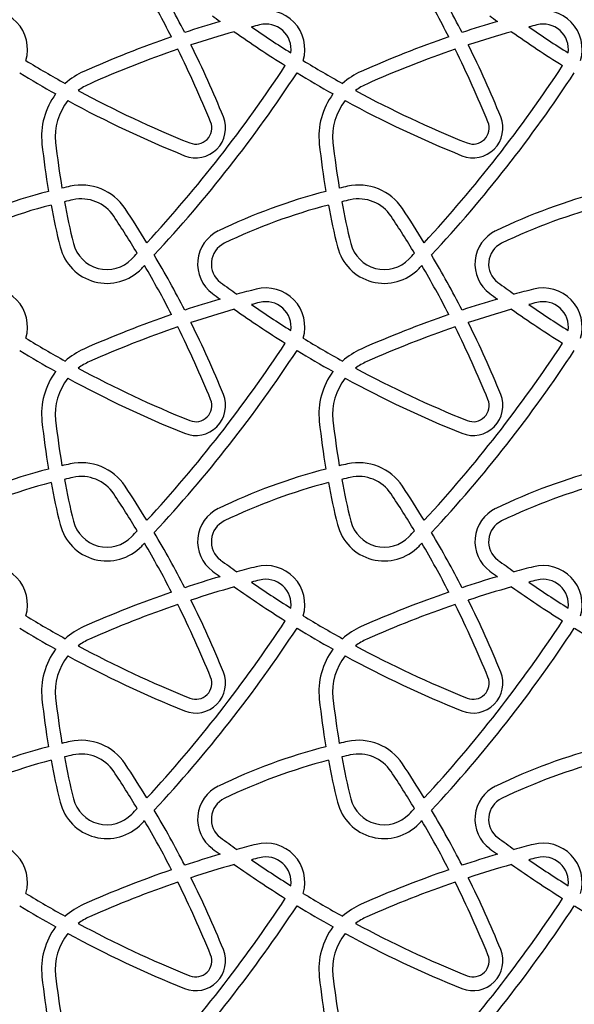
# Model space of a CAD drawing. Units: millimetres. Extents: x 150 to 9229, y 955 to 8990.
# Drawn here: x 1996 to 2238, y 3883 to 4312 of the extents above; entities that cross this region are included whole.
import ezdxf

# ---------------------------------------------------------------- set-up
doc = ezdxf.new("R2010")
doc.units = ezdxf.units.MM

msp = doc.modelspace()

# ---------------------------------------------------------------- linework, layer by layer
at = {"linetype": 'Continuous', "lineweight": 25, "ltscale": 2500}
for centre, radius, start, end in [((1663.17, 4098.91), 455.04, 27.1924, 30.6481), ((1784.17, 4098.91), 455.04, 27.1924, 30.6481), ((1663.17, 4098.91), 449.04, 27.3077, 30.4256), ((1784.17, 4098.91), 449.04, 27.3077, 30.4256), ((1982.33, 4299.52), 17, 343.2543, 104.3874), ((2371.19, 4706.51), 488.64, 233.4222, 233.9075), ((2103.33, 4299.52), 17, 343.2543, 104.3874), ((2492.19, 4706.51), 488.64, 233.4222, 233.9075), ((2224.33, 4299.52), 17, 343.2543, 104.3874), ((2218.22, 3851.63), 479.4, 106.3422, 108.2717), ((2218.22, 3851.63), 473.4, 104.3874, 104.8272), ((2371.19, 4706.51), 482.64, 235.3937, 237.8307), ((2103.33, 4299.52), 11, 351.8618, 104.3874), ((2339.22, 3851.63), 479.4, 106.3422, 108.2717), ((2339.22, 3851.63), 473.4, 104.3874, 104.8272), ((2492.19, 4706.51), 482.64, 235.3937, 237.8307), ((2224.33, 4299.52), 11, 351.8618, 104.3874), ((2218.22, 3851.63), 479.4, 108.997, 113.9121), ((2218.22, 3851.63), 473.4, 105.7724, 108.1627), ((2371.19, 4706.51), 488.64, 234.804, 237.9391), ((2339.22, 3851.63), 479.4, 108.997, 113.9121), ((2339.22, 3851.63), 473.4, 105.7724, 108.1627), ((2492.19, 4706.51), 488.64, 234.804, 237.9391), ((1663.17, 4098.91), 455.04, 22.0993, 26.4284), ((1784.17, 4098.91), 455.04, 22.0993, 26.4284), ((2218.22, 3851.63), 473.4, 108.8959, 113.9121), ((1663.17, 4098.91), 449.04, 22.0993, 26.5346), ((2339.22, 3851.63), 473.4, 108.8959, 113.9121), ((1784.17, 4098.91), 449.04, 22.0993, 26.5346), ((2250.19, 4706.51), 482.64, 238.5835, 240.9427), ((1608.47, 4624), 602.75, 317.29862, 326.62286), ((2371.19, 4706.51), 482.64, 238.5835, 240.9427), ((1729.47, 4624), 602.75, 317.29862, 326.62286), ((2250.19, 4706.51), 488.64, 238.643, 240.7758), ((2036.47, 4261.54), 31, 113.9121, 131.8829), ((1608.47, 4624), 608.75, 317.13401, 326.63931), ((2371.19, 4706.51), 488.64, 238.643, 240.7758), ((2157.47, 4261.54), 31, 113.9121, 131.8829), ((1729.47, 4624), 608.75, 317.13401, 326.63931), ((2036.47, 4261.54), 25, 113.9121, 126.9476), ((2157.47, 4261.54), 25, 113.9121, 126.9476), ((2036.47, 4261.54), 31, 143.2955, 186.0989), ((2250.19, 4706.51), 482.64, 241.7097, 248.0948), ((2157.47, 4261.54), 31, 143.2955, 186.0989), ((2371.19, 4706.51), 482.64, 241.7097, 248.0948), ((2036.47, 4261.54), 25, 141.3983, 186.0989), ((2250.19, 4706.51), 488.64, 241.4876, 248.0948), ((2157.47, 4261.54), 25, 141.3983, 186.0989), ((2371.19, 4706.51), 488.64, 241.4876, 248.0948), ((2072.74, 4265.21), 13, 248.0948, 22.0993), ((2072.74, 4265.21), 7, 248.0948, 22.0993), ((2193.74, 4265.21), 13, 248.0948, 22.0993), ((2193.74, 4265.21), 7, 248.0948, 22.0993), ((2335.6, 4293.5), 331.83, 186.0989, 189.7049), ((2335.6, 4293.5), 325.83, 186.0989, 189.6288), ((2456.6, 4293.5), 331.83, 186.0989, 189.7049), ((2456.6, 4293.5), 325.83, 186.0989, 189.6288), ((2022.81, 4217.33), 23, 33.6531, 102.3462), ((2143.81, 4217.33), 23, 33.6531, 102.3462), ((2072.54, 3990.14), 255.57, 104.5062, 115.7287), ((2072.54, 3990.14), 255.57, 102.3462, 103.1575), ((2193.54, 3990.14), 255.57, 104.5062, 115.7287), ((2193.54, 3990.14), 255.57, 102.3462, 103.1575), ((2314.54, 3990.14), 255.57, 104.5062, 115.7287), ((2072.54, 3990.14), 249.57, 104.6093, 115.7287), ((2335.6, 4293.5), 331.83, 190.7439, 193.96), ((2072.54, 3990.14), 249.57, 102.3462, 103.2297), ((2335.6, 4293.5), 325.83, 190.6854, 193.96), ((2022.81, 4217.33), 17, 33.6531, 102.3462), ((2193.54, 3990.14), 249.57, 104.6093, 115.7287), ((2456.6, 4293.5), 331.83, 190.7439, 193.96), ((2193.54, 3990.14), 249.57, 102.3462, 103.2297), ((2456.6, 4293.5), 325.83, 190.6854, 193.96), ((2143.81, 4217.33), 17, 33.6531, 102.3462), ((2314.54, 3990.14), 249.57, 104.6093, 115.7287), ((1663.17, 3977.91), 455.04, 31.4347, 33.6531), ((1784.17, 3977.91), 455.04, 31.4347, 33.6531), ((1663.17, 3977.91), 449.04, 31.2213, 33.6531), ((1784.17, 3977.91), 449.04, 31.2213, 33.6531), ((2089.53, 4205.96), 16, 115.7287, 233.4222), ((2210.53, 4205.96), 16, 115.7287, 233.4222), ((2033.95, 4218.51), 15, 193.96, 316.3786), ((2089.53, 4205.96), 10, 115.7287, 233.4222), ((2154.95, 4218.51), 15, 193.96, 316.3786), ((2210.53, 4205.96), 10, 115.7287, 233.4222), ((2033.95, 4218.51), 21, 193.96, 316.3786), ((1608.47, 4624), 602.75, 316.37858, 316.70625), ((2154.95, 4218.51), 21, 193.96, 316.3786), ((1729.47, 4624), 602.75, 316.37858, 316.70625), ((1663.17, 3977.91), 455.04, 27.1924, 30.6481), ((1784.17, 3977.91), 455.04, 27.1924, 30.6481), ((1608.47, 4624), 608.75, 316.37858, 316.54564), ((1663.17, 3977.91), 449.04, 27.3077, 30.4256), ((1729.47, 4624), 608.75, 316.37858, 316.54564), ((1784.17, 3977.91), 449.04, 27.3077, 30.4256), ((2371.19, 4585.51), 482.64, 233.4222, 234.4666), ((2492.19, 4585.51), 482.64, 233.4222, 234.4666), ((1982.33, 4178.52), 17, 343.2543, 104.3874), ((2371.19, 4585.51), 488.64, 233.4222, 233.9075), ((2218.22, 3730.63), 479.4, 104.3874, 105.4285), ((2103.33, 4178.52), 17, 343.2543, 104.3874), ((2492.19, 4585.51), 488.64, 233.4222, 233.9075), ((2339.22, 3730.63), 479.4, 104.3874, 105.4285), ((2224.33, 4178.52), 17, 343.2543, 104.3874), ((2218.22, 3730.63), 479.4, 106.3422, 108.2717), ((2218.22, 3730.63), 473.4, 104.3874, 104.8272), ((2103.33, 4178.52), 11, 351.8618, 104.3874), ((2339.22, 3730.63), 479.4, 106.3422, 108.2717), ((2339.22, 3730.63), 473.4, 104.3874, 104.8272), ((2224.33, 4178.52), 11, 351.8618, 104.3874), ((2218.22, 3730.63), 473.4, 105.7724, 108.1627), ((2371.19, 4585.51), 488.64, 234.804, 237.9391), ((2371.19, 4585.51), 482.64, 235.3937, 237.8307), ((2339.22, 3730.63), 473.4, 105.7724, 108.1627), ((2492.19, 4585.51), 488.64, 234.804, 237.9391), ((2492.19, 4585.51), 482.64, 235.3937, 237.8307), ((2218.22, 3730.63), 479.4, 108.997, 113.9121), ((1663.17, 3977.91), 455.04, 22.0993, 26.4284), ((2339.22, 3730.63), 479.4, 108.997, 113.9121), ((1784.17, 3977.91), 455.04, 22.0993, 26.4284), ((2218.22, 3730.63), 473.4, 108.8959, 113.9121), ((1663.17, 3977.91), 449.04, 22.0993, 26.5346), ((2339.22, 3730.63), 473.4, 108.8959, 113.9121), ((1784.17, 3977.91), 449.04, 22.0993, 26.5346), ((2250.19, 4585.51), 482.64, 238.5835, 240.9427), ((2371.19, 4585.51), 482.64, 238.5835, 240.9427), ((2250.19, 4585.51), 488.64, 238.643, 240.7758), ((2036.47, 4140.54), 31, 113.9121, 131.8829), ((1608.47, 4503), 602.75, 317.29862, 326.62286), ((1608.47, 4503), 608.75, 317.13401, 326.63931), ((2371.19, 4585.51), 488.64, 238.643, 240.7758), ((2157.47, 4140.54), 31, 113.9121, 131.8829), ((1729.47, 4503), 602.75, 317.29862, 326.62286), ((1729.47, 4503), 608.75, 317.13401, 326.63931), ((2036.47, 4140.54), 25, 113.9121, 126.9476), ((2157.47, 4140.54), 25, 113.9121, 126.9476), ((2036.47, 4140.54), 31, 143.2955, 186.0989), ((2250.19, 4585.51), 482.64, 241.7097, 248.0948), ((2157.47, 4140.54), 31, 143.2955, 186.0989), ((2371.19, 4585.51), 482.64, 241.7097, 248.0948), ((2036.47, 4140.54), 25, 141.3983, 186.0989), ((2250.19, 4585.51), 488.64, 241.4876, 248.0948), ((2157.47, 4140.54), 25, 141.3983, 186.0989), ((2371.19, 4585.51), 488.64, 241.4876, 248.0948), ((2072.74, 4144.21), 13, 248.0948, 22.0993), ((2072.74, 4144.21), 7, 248.0948, 22.0993), ((2193.74, 4144.21), 13, 248.0948, 22.0993), ((2193.74, 4144.21), 7, 248.0948, 22.0993), ((2335.6, 4172.5), 331.83, 186.0989, 189.7049), ((2335.6, 4172.5), 325.83, 186.0989, 189.6288), ((2456.6, 4172.5), 331.83, 186.0989, 189.7049), ((2456.6, 4172.5), 325.83, 186.0989, 189.6288), ((2072.54, 3869.14), 255.57, 104.5062, 115.7287), ((2072.54, 3869.14), 255.57, 102.3462, 103.1575), ((2022.81, 4096.33), 23, 33.6531, 102.3462), ((2193.54, 3869.14), 255.57, 104.5062, 115.7287), ((2193.54, 3869.14), 255.57, 102.3462, 103.1575), ((2143.81, 4096.33), 23, 33.6531, 102.3462), ((2314.54, 3869.14), 255.57, 104.5062, 115.7287), ((2072.54, 3869.14), 249.57, 102.3462, 103.2297), ((2335.6, 4172.5), 325.83, 190.6854, 193.96), ((2022.81, 4096.33), 17, 33.6531, 102.3462), ((2193.54, 3869.14), 249.57, 102.3462, 103.2297), ((2456.6, 4172.5), 325.83, 190.6854, 193.96), ((2143.81, 4096.33), 17, 33.6531, 102.3462), ((2072.54, 3869.14), 249.57, 104.6093, 115.7287), ((2335.6, 4172.5), 331.83, 190.7439, 193.96), ((1663.17, 3856.91), 455.04, 31.4347, 33.6531), ((2193.54, 3869.14), 249.57, 104.6093, 115.7287), ((2456.6, 4172.5), 331.83, 190.7439, 193.96), ((1784.17, 3856.91), 455.04, 31.4347, 33.6531), ((2314.54, 3869.14), 249.57, 104.6093, 115.7287), ((1663.17, 3856.91), 449.04, 31.2213, 33.6531), ((1784.17, 3856.91), 449.04, 31.2213, 33.6531), ((2089.53, 4084.96), 16, 115.7287, 233.4222), ((2210.53, 4084.96), 16, 115.7287, 233.4222), ((2033.95, 4097.51), 21, 193.96, 316.3786), ((2033.95, 4097.51), 15, 193.96, 316.3786), ((2089.53, 4084.96), 10, 115.7287, 233.4222), ((2154.95, 4097.51), 21, 193.96, 316.3786), ((2154.95, 4097.51), 15, 193.96, 316.3786), ((2210.53, 4084.96), 10, 115.7287, 233.4222), ((1608.47, 4503), 602.75, 316.37858, 316.70625), ((1663.17, 3856.91), 455.04, 27.1924, 30.6481), ((1729.47, 4503), 602.75, 316.37858, 316.70625), ((1784.17, 3856.91), 455.04, 27.1924, 30.6481), ((1608.47, 4503), 608.75, 316.37858, 316.54564), ((1663.17, 3856.91), 449.04, 27.3077, 30.4256), ((1729.47, 4503), 608.75, 316.37858, 316.54564), ((1784.17, 3856.91), 449.04, 27.3077, 30.4256), ((1982.33, 4057.52), 17, 343.2543, 104.3874), ((2371.19, 4464.51), 482.64, 233.4222, 234.4666), ((2218.22, 3609.63), 479.4, 104.3874, 105.4285), ((2103.33, 4057.52), 17, 343.2543, 104.3874), ((2492.19, 4464.51), 482.64, 233.4222, 234.4666), ((2339.22, 3609.63), 479.4, 104.3874, 105.4285), ((2224.33, 4057.52), 17, 343.2543, 104.3874), ((2218.22, 3609.63), 479.4, 106.3422, 108.2717), ((2371.19, 4464.51), 488.64, 233.4222, 233.9075), ((2103.33, 4057.52), 11, 351.8618, 104.3874), ((2339.22, 3609.63), 479.4, 106.3422, 108.2717), ((2492.19, 4464.51), 488.64, 233.4222, 233.9075), ((2224.33, 4057.52), 11, 351.8618, 104.3874), ((2218.22, 3609.63), 473.4, 105.7724, 108.1627), ((2371.19, 4464.51), 488.64, 234.804, 237.9391), ((2218.22, 3609.63), 473.4, 104.3874, 104.8272), ((2371.19, 4464.51), 482.64, 235.3937, 237.8307), ((2339.22, 3609.63), 473.4, 105.7724, 108.1627), ((2492.19, 4464.51), 488.64, 234.804, 237.9391), ((2339.22, 3609.63), 473.4, 104.3874, 104.8272), ((2492.19, 4464.51), 482.64, 235.3937, 237.8307), ((2218.22, 3609.63), 479.4, 108.997, 113.9121), ((2339.22, 3609.63), 479.4, 108.997, 113.9121), ((2218.22, 3609.63), 473.4, 108.8959, 113.9121), ((1663.17, 3856.91), 449.04, 22.0993, 26.5346), ((1663.17, 3856.91), 455.04, 22.0993, 26.4284), ((2339.22, 3609.63), 473.4, 108.8959, 113.9121), ((1784.17, 3856.91), 449.04, 22.0993, 26.5346), ((1784.17, 3856.91), 455.04, 22.0993, 26.4284), ((2250.19, 4464.51), 482.64, 238.5835, 240.9427), ((2371.19, 4464.51), 482.64, 238.5835, 240.9427), ((2250.19, 4464.51), 488.64, 238.643, 240.7758), ((2036.47, 4019.54), 31, 113.9121, 131.8829), ((1608.47, 4382), 602.75, 317.29862, 326.62286), ((1608.47, 4382), 608.75, 317.13401, 326.63931), ((2371.19, 4464.51), 488.64, 238.643, 240.7758), ((2157.47, 4019.54), 31, 113.9121, 131.8829), ((1729.47, 4382), 602.75, 317.29862, 326.62286), ((1729.47, 4382), 608.75, 317.13401, 326.63931), ((2492.19, 4464.51), 488.64, 238.643, 240.7758), ((2036.47, 4019.54), 25, 113.9121, 126.9476), ((2250.19, 4464.51), 482.64, 241.7097, 248.0948), ((2157.47, 4019.54), 25, 113.9121, 126.9476), ((2371.19, 4464.51), 482.64, 241.7097, 248.0948), ((2036.47, 4019.54), 31, 143.2955, 186.0989), ((2036.47, 4019.54), 25, 141.3983, 186.0989), ((2250.19, 4464.51), 488.64, 241.4876, 248.0948), ((2157.47, 4019.54), 31, 143.2955, 186.0989), ((2157.47, 4019.54), 25, 141.3983, 186.0989), ((2371.19, 4464.51), 488.64, 241.4876, 248.0948), ((2072.74, 4023.21), 13, 248.0948, 22.0993), ((2072.74, 4023.21), 7, 248.0948, 22.0993), ((2193.74, 4023.21), 13, 248.0948, 22.0993), ((2193.74, 4023.21), 7, 248.0948, 22.0993), ((2335.6, 4051.5), 331.83, 186.0989, 189.7049), ((2335.6, 4051.5), 325.83, 186.0989, 189.6288), ((2456.6, 4051.5), 331.83, 186.0989, 189.7049), ((2456.6, 4051.5), 325.83, 186.0989, 189.6288), ((2072.54, 3748.14), 255.57, 104.5062, 115.7287), ((2072.54, 3748.14), 255.57, 102.3462, 103.1575), ((2022.81, 3975.33), 23, 33.6531, 102.3462), ((2193.54, 3748.14), 255.57, 104.5062, 115.7287), ((2193.54, 3748.14), 255.57, 102.3462, 103.1575), ((2143.81, 3975.33), 23, 33.6531, 102.3462), ((2314.54, 3748.14), 255.57, 104.5062, 115.7287), ((2072.54, 3748.14), 249.57, 102.3462, 103.2297), ((2022.81, 3975.33), 17, 33.6531, 102.3462), ((2193.54, 3748.14), 249.57, 102.3462, 103.2297), ((2143.81, 3975.33), 17, 33.6531, 102.3462), ((2072.54, 3748.14), 249.57, 104.6093, 115.7287), ((2335.6, 4051.5), 331.83, 190.7439, 193.96), ((2335.6, 4051.5), 325.83, 190.6854, 193.96), ((1663.17, 3735.91), 455.04, 31.4347, 33.6531), ((2193.54, 3748.14), 249.57, 104.6093, 115.7287), ((2456.6, 4051.5), 331.83, 190.7439, 193.96), ((2456.6, 4051.5), 325.83, 190.6854, 193.96), ((1784.17, 3735.91), 455.04, 31.4347, 33.6531), ((2314.54, 3748.14), 249.57, 104.6093, 115.7287), ((1663.17, 3735.91), 449.04, 31.2213, 33.6531), ((1784.17, 3735.91), 449.04, 31.2213, 33.6531), ((2089.53, 3963.96), 16, 115.7287, 233.4222), ((2210.53, 3963.96), 16, 115.7287, 233.4222), ((2033.95, 3976.51), 21, 193.96, 316.3786), ((2033.95, 3976.51), 15, 193.96, 316.3786), ((2089.53, 3963.96), 10, 115.7287, 233.4222), ((2154.95, 3976.51), 21, 193.96, 316.3786), ((2154.95, 3976.51), 15, 193.96, 316.3786), ((2210.53, 3963.96), 10, 115.7287, 233.4222), ((1608.47, 4382), 602.75, 316.37858, 316.70625), ((1663.17, 3735.91), 455.04, 27.1924, 30.6481), ((1729.47, 4382), 602.75, 316.37858, 316.70625), ((1784.17, 3735.91), 455.04, 27.1924, 30.6481), ((1608.47, 4382), 608.75, 316.37858, 316.54564), ((1663.17, 3735.91), 449.04, 27.3077, 30.4256), ((1729.47, 4382), 608.75, 316.37858, 316.54564), ((1784.17, 3735.91), 449.04, 27.3077, 30.4256), ((1982.33, 3936.52), 17, 343.2543, 104.3874), ((2371.19, 4343.51), 482.64, 233.4222, 234.4666), ((2218.22, 3488.63), 479.4, 104.3874, 105.4285), ((2103.33, 3936.52), 17, 343.2543, 104.3874), ((2492.19, 4343.51), 482.64, 233.4222, 234.4666), ((2339.22, 3488.63), 479.4, 104.3874, 105.4285), ((2224.33, 3936.52), 17, 343.2543, 104.3874), ((2218.22, 3488.63), 479.4, 106.3422, 108.2717), ((2371.19, 4343.51), 488.64, 233.4222, 233.9075), ((2339.22, 3488.63), 479.4, 106.3422, 108.2717), ((2492.19, 4343.51), 488.64, 233.4222, 233.9075), ((2218.22, 3488.63), 473.4, 105.7724, 108.1627), ((2371.19, 4343.51), 488.64, 234.804, 237.9391), ((2218.22, 3488.63), 473.4, 104.3874, 104.8272), ((2371.19, 4343.51), 482.64, 235.3937, 237.8307), ((2103.33, 3936.52), 11, 351.8618, 104.3874), ((2339.22, 3488.63), 473.4, 105.7724, 108.1627), ((2492.19, 4343.51), 488.64, 234.804, 237.9391), ((2339.22, 3488.63), 473.4, 104.3874, 104.8272), ((2492.19, 4343.51), 482.64, 235.3937, 237.8307), ((2224.33, 3936.52), 11, 351.8618, 104.3874), ((2218.22, 3488.63), 479.4, 108.997, 113.9121), ((2339.22, 3488.63), 479.4, 108.997, 113.9121), ((2218.22, 3488.63), 473.4, 108.8959, 113.9121), ((1663.17, 3735.91), 449.04, 22.0993, 26.5346), ((1663.17, 3735.91), 455.04, 22.0993, 26.4284), ((2339.22, 3488.63), 473.4, 108.8959, 113.9121), ((1784.17, 3735.91), 449.04, 22.0993, 26.5346), ((1784.17, 3735.91), 455.04, 22.0993, 26.4284), ((2250.19, 4343.51), 482.64, 238.5835, 240.9427), ((2371.19, 4343.51), 482.64, 238.5835, 240.9427), ((2036.47, 3898.54), 31, 113.9121, 131.8829), ((1608.47, 4261), 602.75, 317.29862, 326.62286), ((2157.47, 3898.54), 31, 113.9121, 131.8829), ((1729.47, 4261), 602.75, 317.29862, 326.62286), ((2250.19, 4343.51), 488.64, 238.643, 240.7758), ((1608.47, 4261), 608.75, 317.13401, 326.63931), ((2371.19, 4343.51), 488.64, 238.643, 240.7758), ((1729.47, 4261), 608.75, 317.13401, 326.63931), ((2492.19, 4343.51), 488.64, 238.643, 240.7758), ((2036.47, 3898.54), 25, 113.9121, 126.9476), ((2250.19, 4343.51), 482.64, 241.7097, 248.0948), ((2157.47, 3898.54), 25, 113.9121, 126.9476), ((2371.19, 4343.51), 482.64, 241.7097, 248.0948), ((2036.47, 3898.54), 31, 143.2955, 186.0989), ((2036.47, 3898.54), 25, 141.3983, 186.0989), ((2250.19, 4343.51), 488.64, 241.4876, 248.0948), ((2157.47, 3898.54), 31, 143.2955, 186.0989), ((2157.47, 3898.54), 25, 141.3983, 186.0989), ((2371.19, 4343.51), 488.64, 241.4876, 248.0948), ((2072.74, 3902.21), 13, 248.0948, 22.0993), ((2193.74, 3902.21), 13, 248.0948, 22.0993), ((2072.74, 3902.21), 7, 248.0948, 22.0993), ((2193.74, 3902.21), 7, 248.0948, 22.0993), ((2335.6, 3930.5), 331.83, 186.0989, 189.7049), ((2335.6, 3930.5), 325.83, 186.0989, 189.6288), ((2456.6, 3930.5), 331.83, 186.0989, 189.7049), ((2456.6, 3930.5), 325.83, 186.0989, 189.6288)]:
    msp.add_arc(centre, radius, start, end, dxfattribs=at)

doc.saveas('drawing.dxf')
